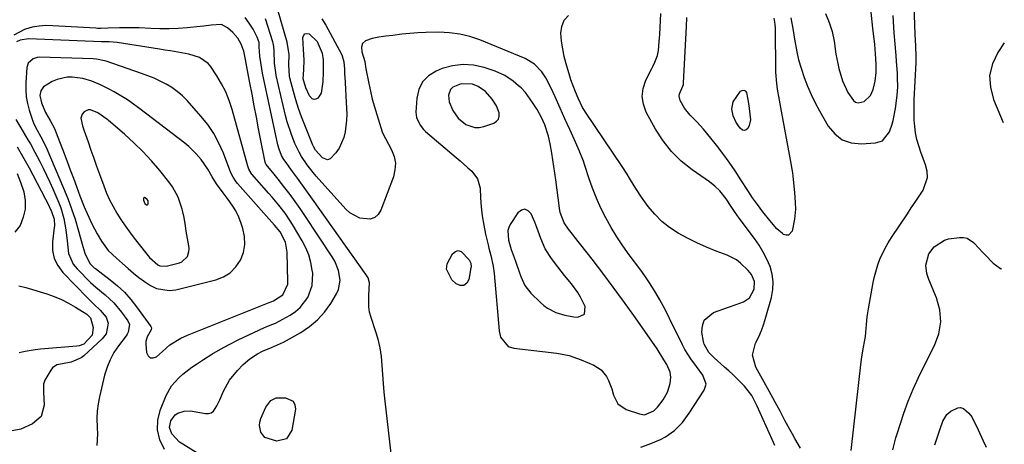
# Model space of a CAD drawing. Units: inches. Extents: x 1915623 to 1921014, y 390240 to 395572.
# Drawn here: x 1920611 to 1920984, y 393673 to 393834 of the extents above; entities that cross this region are included whole.
import ezdxf

# ---------------------------------------------------------------- set-up
doc = ezdxf.new("R2010")
doc.units = ezdxf.units.IN
doc.header["$MEASUREMENT"] = 0
for name, color, linetype in [('1', 7, 'Continuous'), ('7', 7, 'Continuous'), ('8', 7, 'Continuous')]:
    doc.layers.add(name, color=color, linetype=linetype)

msp = doc.modelspace()

# ---------------------------------------------------------------- linework, layer by layer
at = {"layer": '1', "color": 18}
for points in [[(1920983.88, 393824.95, 1736), (1920981.39, 393821.21, 1736), (1920979.42, 393816.94, 1736), (1920978.34, 393812.58, 1736), (1920978.6, 393808.1, 1736), (1920979.76, 393803.54, 1736), (1920983.5, 393794.76, 1736)], [(1920640.56, 393818.75, 1722), (1920639.32, 393818.83, 1722), (1920619, 393819.47, 1722), (1920618.14, 393819.41, 1722), (1920616.53, 393818.91, 1722), (1920614.68, 393817.23, 1722), (1920614.21, 393815.65, 1722), (1920613.81, 393809.84, 1722), (1920613.78, 393807.19, 1722), (1920613.95, 393804.56, 1722), (1920614.41, 393801.97, 1722), (1920615.07, 393799.4, 1722), (1920616.27, 393795.63, 1722), (1920616.76, 393794.33, 1722), (1920618.07, 393791.9, 1722), (1920619.52, 393789.38, 1722), (1920621.33, 393785.68, 1722), (1920621.71, 393784.82, 1722), (1920628.06, 393769.96, 1722), (1920629.62, 393766.1, 1722), (1920631.08, 393762.19, 1722), (1920632.4, 393758.23, 1722), (1920633.61, 393754.24, 1722), (1920635.39, 393747.91, 1722), (1920636.1, 393745.34, 1722), (1920638.01, 393741.49, 1722), (1920639.68, 393739.85, 1722), (1920639.9, 393739.7, 1722), (1920640.01, 393739.62, 1722), (1920640.11, 393739.54, 1722), (1920645.67, 393735.33, 1722), (1920648.44, 393733.03, 1722), (1920651.06, 393730.59, 1722), (1920653.45, 393727.92, 1722), (1920655.7, 393725.1, 1722), (1920661.12, 393717.63, 1722), (1920661.33, 393717.17, 1722), (1920661.26, 393716.4, 1722), (1920659.67, 393713.7, 1722), (1920659.2, 393711.92, 1722), (1920659.17, 393710.98, 1722), (1920659.42, 393707.76, 1722), (1920660.03, 393706.56, 1722), (1920660.83, 393705.82, 1722), (1920661.92, 393705.78, 1722), (1920663.2, 393706.2, 1722), (1920665.5, 393708.18, 1722), (1920668.26, 393710.69, 1722), (1920672.43, 393713.19, 1722), (1920674.93, 393714.36, 1722), (1920676.2, 393714.89, 1722), (1920705.89, 393726.72, 1722), (1920706.16, 393726.83, 1722), (1920707.5, 393727.34, 1722), (1920711.03, 393729.59, 1722), (1920712.84, 393733.6, 1722), (1920712.9, 393734.5, 1722), (1920712.69, 393745.79, 1722), (1920712, 393749.48, 1722), (1920709.97, 393753.46, 1722), (1920707.87, 393756, 1722), (1920693.87, 393771.79, 1722), (1920693.4, 393772.35, 1722), (1920692.18, 393774.17, 1722), (1920691.51, 393775.47, 1722), (1920691.22, 393776.14, 1722), (1920690.94, 393776.82, 1722), (1920688.5, 393783.22, 1722), (1920686.82, 393786.99, 1722), (1920684.89, 393790.61, 1722), (1920682.57, 393793.99, 1722), (1920679.99, 393797.21, 1722), (1920674.77, 393803.07, 1722), (1920672.99, 393804.87, 1722), (1920671.09, 393806.53, 1722), (1920669.04, 393807.99, 1722), (1920666.87, 393809.31, 1722), (1920664.6, 393810.46, 1722), (1920662.29, 393811.54, 1722), (1920659.94, 393812.5, 1722), (1920657.54, 393813.39, 1722), (1920644.2, 393817.98, 1722), (1920643.6, 393818.16, 1722), (1920640.56, 393818.75, 1722)], [(1920802.73, 393806.11, 1728), (1920801.1, 393807.91, 1728), (1920800.19, 393808.72, 1728), (1920798.11, 393810.45, 1728), (1920794.91, 393812.63, 1728), (1920791.36, 393814.2, 1728), (1920787.1, 393815.62, 1728), (1920783.12, 393816.48, 1728), (1920779.16, 393816.79, 1728), (1920775.22, 393816.26, 1728), (1920771.3, 393815.17, 1728), (1920769, 393814.25, 1728), (1920766.12, 393812.45, 1728), (1920763.83, 393810.21, 1728), (1920762.44, 393807.33, 1728), (1920761.65, 393804.03, 1728), (1920761.36, 393798.73, 1728), (1920761.54, 393796.64, 1728), (1920762.88, 393793.79, 1728), (1920764.24, 393792.14, 1728), (1920765.01, 393791.4, 1728), (1920776.54, 393781.51, 1728), (1920778.02, 393780.24, 1728), (1920780.98, 393777.69, 1728), (1920782.46, 393776.41, 1728), (1920784.69, 393773.5, 1728), (1920785.6, 393769.94, 1728), (1920785.76, 393766.36, 1728), (1920786.02, 393762.89, 1728), (1920786.4, 393759.45, 1728), (1920786.97, 393756.03, 1728), (1920787.66, 393752.63, 1728), (1920788.61, 393748.58, 1728), (1920788.93, 393747.21, 1728), (1920789.61, 393744.5, 1728), (1920790.57, 393740.42, 1728), (1920790.93, 393737.66, 1728), (1920792.81, 393715.97, 1728), (1920793.35, 393713.67, 1728), (1920796.26, 393710.13, 1728), (1920798.43, 393709.42, 1728), (1920814.69, 393707.51, 1728), (1920819.36, 393706.62, 1728), (1920823.87, 393705.09, 1728), (1920828.67, 393703.07, 1728), (1920831.43, 393701.32, 1728), (1920833.47, 393698.77, 1728), (1920834.22, 393697.25, 1728), (1920835.43, 393694.09, 1728), (1920836.04, 393691.73, 1728), (1920837.75, 393688.4, 1728), (1920840.87, 393686.31, 1728), (1920845.87, 393684.57, 1728), (1920847.78, 393684.29, 1728), (1920851.36, 393685.77, 1728), (1920852.75, 393687.19, 1728), (1920854.84, 393689.94, 1728), (1920856.53, 393692.85, 1728), (1920857.45, 393696.08, 1728), (1920857.72, 393698.44, 1728), (1920857.45, 393700.43, 1728), (1920856.18, 393703.28, 1728), (1920855.13, 393705.1, 1728), (1920852.53, 393709.2, 1728), (1920850.57, 393712.07, 1728), (1920843.74, 393721.8, 1728), (1920839.89, 393727.19, 1728), (1920835.99, 393732.54, 1728), (1920832, 393737.82, 1728), (1920827.96, 393743.07, 1728), (1920821.34, 393751.53, 1728), (1920820.57, 393752.52, 1728), (1920819.08, 393754.51, 1728), (1920817.42, 393756.88, 1728), (1920815.9, 393760.75, 1728), (1920815.61, 393762.4, 1728), (1920814.24, 393773.1, 1728), (1920813.9, 393775.63, 1728), (1920813.54, 393778.15, 1728), (1920813.16, 393780.66, 1728), (1920812.76, 393783.18, 1728), (1920812.15, 393786.71, 1728), (1920811.46, 393789.63, 1728), (1920810.04, 393793.9, 1728), (1920808.82, 393796.65, 1728), (1920807.2, 393799.66, 1728), (1920805.44, 393802.35, 1728), (1920802.73, 393806.11, 1728)], [(1920635.38, 393811.44, 1720), (1920631.38, 393812, 1720), (1920629.39, 393811.97, 1720), (1920625.59, 393811.12, 1720), (1920623.78, 393810.3, 1720), (1920620.43, 393808.24, 1720), (1920619.44, 393806.8, 1720), (1920619.13, 393804.96, 1720), (1920619.68, 393802.18, 1720), (1920621.27, 393798.64, 1720), (1920622.95, 393795.58, 1720), (1920624.58, 393792.51, 1720), (1920625.93, 393789.31, 1720), (1920628.24, 393783.13, 1720), (1920629.42, 393779.99, 1720), (1920630.59, 393776.85, 1720), (1920631.77, 393773.71, 1720), (1920632.94, 393770.57, 1720), (1920634.25, 393767.05, 1720), (1920635.87, 393762.94, 1720), (1920636.96, 393760.35, 1720), (1920638.76, 393756.47, 1720), (1920639.75, 393754.57, 1720), (1920640.79, 393752.7, 1720), (1920642.41, 393749.91, 1720), (1920644.98, 393746.43, 1720), (1920648.14, 393743.43, 1720), (1920650.31, 393741.48, 1720), (1920652.48, 393739.57, 1720), (1920654.51, 393737.85, 1720), (1920656.59, 393736.2, 1720), (1920658.74, 393734.64, 1720), (1920660.93, 393733.14, 1720), (1920663.22, 393732.04, 1720), (1920668.04, 393731.23, 1720), (1920670.56, 393731.53, 1720), (1920685.67, 393735.31, 1720), (1920688.56, 393736.46, 1720), (1920691.13, 393738, 1720), (1920693.22, 393740.16, 1720), (1920694.99, 393742.71, 1720), (1920696.06, 393745.65, 1720), (1920696.65, 393748.63, 1720), (1920696.51, 393751.66, 1720), (1920695.89, 393754.73, 1720), (1920695.27, 393756.58, 1720), (1920694.31, 393759.01, 1720), (1920693.2, 393761.36, 1720), (1920691.85, 393763.58, 1720), (1920690.34, 393765.71, 1720), (1920688.38, 393768.21, 1720), (1920685.89, 393771.58, 1720), (1920684.25, 393774.26, 1720), (1920682.67, 393777.19, 1720), (1920680.17, 393780.75, 1720), (1920678.22, 393782.97, 1720), (1920675.41, 393785.67, 1720), (1920673.9, 393786.92, 1720), (1920656.91, 393800.02, 1720), (1920654.57, 393801.73, 1720), (1920652.19, 393803.37, 1720), (1920649.72, 393804.9, 1720), (1920647.21, 393806.34, 1720), (1920645.26, 393807.41, 1720), (1920642.07, 393809.01, 1720), (1920638.78, 393810.41, 1720), (1920635.38, 393811.44, 1720)], [(1920791.86, 393801.16, 1726), (1920790.23, 393803.57, 1726), (1920787.66, 393806.46, 1726), (1920784.92, 393808.47, 1726), (1920782.75, 393809.24, 1726), (1920778.51, 393809.47, 1726), (1920775.25, 393808.1, 1726), (1920774.45, 393807.31, 1726), (1920773.71, 393805.12, 1726), (1920773.95, 393802.56, 1726), (1920775.31, 393799.32, 1726), (1920777.35, 393796.48, 1726), (1920780.24, 393794.1, 1726), (1920783.57, 393792.92, 1726), (1920785.31, 393792.95, 1726), (1920787.08, 393793.3, 1726), (1920790.77, 393794.57, 1726), (1920791.82, 393795.25, 1726), (1920792.57, 393796.1, 1726), (1920792.87, 393797.18, 1726), (1920792.88, 393798.43, 1726), (1920791.86, 393801.16, 1726)], [(1920637.43, 393799.61, 1718), (1920635.8, 393798.85, 1718), (1920635.08, 393798, 1718), (1920634.62, 393796.39, 1718), (1920635.29, 393793.6, 1718), (1920635.91, 393791.71, 1718), (1920637.35, 393787.45, 1718), (1920638.39, 393784.38, 1718), (1920639.46, 393781.32, 1718), (1920640.54, 393778.26, 1718), (1920641.64, 393775.21, 1718), (1920643.25, 393770.79, 1718), (1920644.31, 393768.13, 1718), (1920645.47, 393765.53, 1718), (1920646.79, 393763, 1718), (1920648.21, 393760.51, 1718), (1920649.75, 393758.1, 1718), (1920651.34, 393755.72, 1718), (1920653.02, 393753.4, 1718), (1920654.75, 393751.11, 1718), (1920659.02, 393745.68, 1718), (1920660.61, 393743.77, 1718), (1920663.67, 393741.01, 1718), (1920664.5, 393740.6, 1718), (1920666.91, 393740.43, 1718), (1920671.9, 393741.68, 1718), (1920672.84, 393742.05, 1718), (1920674.9, 393744.1, 1718), (1920675.5, 393746.06, 1718), (1920675.55, 393747.07, 1718), (1920675.46, 393748.1, 1718), (1920674.47, 393753.69, 1718), (1920674.13, 393755.78, 1718), (1920673.68, 393758.93, 1718), (1920673.22, 393760.99, 1718), (1920672.94, 393762, 1718), (1920671.4, 393766.5, 1718), (1920669.27, 393770.48, 1718), (1920667.94, 393772.33, 1718), (1920664.48, 393776.61, 1718), (1920661.36, 393780.27, 1718), (1920658.11, 393783.81, 1718), (1920654.67, 393787.16, 1718), (1920651.11, 393790.38, 1718), (1920645.03, 393795.58, 1718), (1920644.4, 393796.11, 1718), (1920641.04, 393798.47, 1718), (1920638.31, 393799.59, 1718), (1920637.43, 393799.61, 1718)], [(1920658.83, 393764.18, 1716), (1920659.4, 393763.68, 1716), (1920659.62, 393763.62, 1716), (1920659.82, 393763.64, 1716), (1920659.95, 393763.77, 1716), (1920660.06, 393763.98, 1716), (1920660.08, 393764.82, 1716), (1920660.01, 393765.12, 1716), (1920659.67, 393765.62, 1716), (1920658.93, 393766.32, 1716), (1920658.69, 393766.4, 1716), (1920658.49, 393766.39, 1716), (1920658.35, 393766.24, 1716), (1920658.26, 393766, 1716), (1920658.29, 393765.48, 1716), (1920658.83, 393764.18, 1716)], [(1920807.04, 393755.03, 1726), (1920806.25, 393757.05, 1726), (1920804.97, 393760.2, 1726), (1920803.79, 393761.39, 1726), (1920802.56, 393761.97, 1726), (1920801.24, 393761.62, 1726), (1920799.87, 393760.64, 1726), (1920797.03, 393756.17, 1726), (1920796.5, 393755.08, 1726), (1920796.14, 393753.96, 1726), (1920796.35, 393750.35, 1726), (1920797.39, 393746.74, 1726), (1920798.5, 393743.7, 1726), (1920799.14, 393741.92, 1726), (1920800.39, 393738.34, 1726), (1920800.99, 393736.55, 1726), (1920802.56, 393733.19, 1726), (1920804.86, 393730.28, 1726), (1920808.45, 393726.7, 1726), (1920809.76, 393725.55, 1726), (1920811.16, 393724.53, 1726), (1920814.26, 393722.97, 1726), (1920817.63, 393721.95, 1726), (1920821.09, 393721.36, 1726), (1920822.53, 393721.2, 1726), (1920825.11, 393722.36, 1726), (1920825.37, 393725.18, 1726), (1920823.62, 393728.71, 1726), (1920822.59, 393730.47, 1726), (1920820.18, 393733.77, 1726), (1920817.59, 393736.96, 1726), (1920815.06, 393740.2, 1726), (1920812.6, 393743.42, 1726), (1920810.27, 393747.03, 1726), (1920808.53, 393750.96, 1726), (1920807.04, 393755.03, 1726)]]:
    msp.add_polyline3d(points, dxfattribs=at)
at = {"layer": '7', "color": 18}
for points in [[(1920925.93, 393670.78, 1736), (1920929.75, 393704.3, 1736), (1920929.98, 393706.16, 1736), (1920930.57, 393709.85, 1736), (1920931.32, 393713.9, 1736), (1920931.79, 393718.36, 1736), (1920932.03, 393721.34, 1736), (1920932.23, 393722.83, 1736), (1920932.47, 393724.31, 1736), (1920934.28, 393734.27, 1736), (1920934.76, 393736.53, 1736), (1920936.05, 393740.95, 1736), (1920936.85, 393743.12, 1736), (1920938.8, 393747.3, 1736), (1920939.95, 393749.3, 1736), (1920941.18, 393751.25, 1736), (1920947.21, 393760.23, 1736), (1920948.71, 393762.48, 1736), (1920950.2, 393764.73, 1736), (1920951.67, 393766.99, 1736), (1920953.14, 393769.26, 1736), (1920954.77, 393773.94, 1736), (1920954.66, 393776.37, 1736), (1920954.1, 393778.85, 1736), (1920952.25, 393783.63, 1736), (1920950.78, 393788.41, 1736), (1920950.33, 393790.86, 1736), (1920950.01, 393793.34, 1736), (1920949.85, 393795.85, 1736), (1920949.76, 393798.36, 1736), (1920949.76, 393800.88, 1736), (1920949.83, 393803.39, 1736), (1920950.52, 393817.47, 1736), (1920950.57, 393819.59, 1736), (1920950.41, 393823.82, 1736), (1920950.16, 393828.12, 1736), (1920948.69, 393871.96, 1736)], [(1920725.81, 393834.05, 1732), (1920727.24, 393831.58, 1732), (1920733.15, 393820.67, 1732), (1920733.48, 393819.98, 1732), (1920734.12, 393817.8, 1732), (1920734.35, 393814.91, 1732), (1920734.38, 393812.83, 1732), (1920734.41, 393812.14, 1732), (1920735.09, 393800.13, 1732), (1920735.15, 393797.9, 1732), (1920735.1, 393795.67, 1732), (1920734.59, 393791.24, 1732), (1920734.06, 393789.1, 1732), (1920732.29, 393785.13, 1732), (1920731.06, 393783.3, 1732), (1920728.88, 393781.05, 1732), (1920727.94, 393780.73, 1732), (1920725.97, 393781.44, 1732), (1920723.35, 393784.31, 1732), (1920722.61, 393785.71, 1732), (1920722.39, 393786.2, 1732), (1920719.26, 393793.83, 1732), (1920718.05, 393796.96, 1732), (1920716.93, 393800.12, 1732), (1920715.94, 393803.32, 1732), (1920715.04, 393806.55, 1732), (1920713.71, 393811.7, 1732), (1920713.56, 393812.38, 1732), (1920713.26, 393816.55, 1732), (1920713.39, 393820.49, 1732), (1920712.65, 393825.15, 1732), (1920707.87, 393841.83, 1732)], [(1920751.92, 393669.56, 1728), (1920749.72, 393689.41, 1728), (1920749.38, 393692.77, 1728), (1920749.07, 393696.14, 1728), (1920748.82, 393699.51, 1728), (1920748.61, 393702.89, 1728), (1920748.29, 393706.24, 1728), (1920747.78, 393709.56, 1728), (1920747.01, 393712.82, 1728), (1920746.05, 393716.05, 1728), (1920744.37, 393721, 1728), (1920743.82, 393723.05, 1728), (1920743.47, 393725.11, 1728), (1920743.52, 393729.32, 1728), (1920743.84, 393734.22, 1728), (1920743.24, 393736.11, 1728), (1920742.57, 393737.25, 1728), (1920722.2, 393765.81, 1728), (1920720.32, 393768.44, 1728), (1920718.43, 393771.07, 1728), (1920716.54, 393773.69, 1728), (1920714.64, 393776.3, 1728), (1920711.83, 393780.15, 1728), (1920711.36, 393780.85, 1728), (1920710.51, 393782.32, 1728), (1920709.55, 393784.67, 1728), (1920709.12, 393786.3, 1728), (1920703.35, 393813.42, 1728), (1920703.03, 393815.04, 1728), (1920702.36, 393819.94, 1728), (1920702.08, 393823.46, 1728), (1920702, 393825.05, 1728), (1920701.24, 393827.1, 1728), (1920699.8, 393830.04, 1728), (1920698.25, 393832.38, 1728), (1920696.79, 393834.53, 1728)], [(1920897.15, 393672.59, 1732), (1920896.1, 393674.93, 1732), (1920890.43, 393687.47, 1732), (1920889.94, 393688.51, 1732), (1920888.33, 393691.53, 1732), (1920885.57, 393695.14, 1732), (1920884.22, 393696.5, 1732), (1920881.21, 393699.45, 1732), (1920879.66, 393700.87, 1732), (1920878.09, 393702.28, 1732), (1920874.14, 393705.74, 1732), (1920872.16, 393707.78, 1732), (1920870.34, 393711.01, 1732), (1920870.12, 393711.93, 1732), (1920869.53, 393715.53, 1732), (1920869.68, 393717.92, 1732), (1920870.37, 393719.99, 1732), (1920873.87, 393722.88, 1732), (1920879.61, 393724.91, 1732), (1920882.42, 393725.93, 1732), (1920885.22, 393726.96, 1732), (1920887.53, 393728.49, 1732), (1920889.22, 393731.79, 1732), (1920889.37, 393734.63, 1732), (1920888.25, 393737.34, 1732), (1920887.02, 393738.88, 1732), (1920884.14, 393741.65, 1732), (1920882.56, 393742.84, 1732), (1920879.04, 393744.63, 1732), (1920874.9, 393746.2, 1732), (1920871.24, 393747.68, 1732), (1920867.63, 393749.27, 1732), (1920864.1, 393751.02, 1732), (1920860.49, 393752.94, 1732), (1920857.28, 393755.04, 1732), (1920854.3, 393757.38, 1732), (1920851.64, 393760.1, 1732), (1920849.21, 393763.07, 1732), (1920846.68, 393766.61, 1732), (1920844.77, 393769.43, 1732), (1920843.86, 393770.87, 1732), (1920842.11, 393773.8, 1732), (1920841.22, 393775.25, 1732), (1920839.36, 393778.11, 1732), (1920825.5, 393798.73, 1732), (1920825.12, 393799.32, 1732), (1920824.4, 393800.53, 1732), (1920822.7, 393804, 1732), (1920821.68, 393806.42, 1732), (1920819.95, 393810.98, 1732), (1920819.51, 393812.34, 1732), (1920818.17, 393816.93, 1732), (1920817.45, 393819.79, 1732), (1920816.85, 393822.68, 1732), (1920816.43, 393825.59, 1732), (1920816.14, 393828.53, 1732), (1920816.49, 393831.15, 1732), (1920817.36, 393833.46, 1732), (1920819.01, 393835.28, 1732)], [(1920906.76, 393671.65, 1734), (1920904.71, 393675.26, 1734), (1920903.74, 393676.97, 1734), (1920902.79, 393678.69, 1734), (1920900.92, 393682.16, 1734), (1920899.07, 393685.64, 1734), (1920897.18, 393689.09, 1734), (1920894.94, 393693.15, 1734), (1920893.68, 393695.42, 1734), (1920892.42, 393697.69, 1734), (1920891.15, 393699.96, 1734), (1920889.87, 393702.22, 1734), (1920888.65, 393706.76, 1734), (1920889.81, 393711.4, 1734), (1920890.98, 393713.76, 1734), (1920892.03, 393716.16, 1734), (1920892.93, 393718.63, 1734), (1920893.71, 393721.14, 1734), (1920895.8, 393728.66, 1734), (1920896.31, 393731.6, 1734), (1920896.46, 393734.52, 1734), (1920896.05, 393737.41, 1734), (1920895.27, 393740.29, 1734), (1920894.08, 393743.09, 1734), (1920892.73, 393745.81, 1734), (1920891.16, 393748.41, 1734), (1920889.44, 393750.92, 1734), (1920883.66, 393758.61, 1734), (1920881.85, 393761.12, 1734), (1920880.55, 393763.05, 1734), (1920878.71, 393765.9, 1734), (1920876.28, 393768.94, 1734), (1920874.43, 393770.76, 1734), (1920872.38, 393772.35, 1734), (1920865.79, 393776.92, 1734), (1920861.7, 393780.2, 1734), (1920857.98, 393783.8, 1734), (1920854.79, 393787.89, 1734), (1920851.96, 393792.3, 1734), (1920848.47, 393798.67, 1734), (1920847.38, 393801.68, 1734), (1920846.89, 393804.69, 1734), (1920847.29, 393807.72, 1734), (1920848.29, 393810.75, 1734), (1920850.56, 393815.21, 1734), (1920850.97, 393816.03, 1734), (1920851.76, 393817.67, 1734), (1920852.76, 393820.2, 1734), (1920853.06, 393821.98, 1734), (1920853.33, 393825.46, 1734), (1920853.53, 393828.12, 1734), (1920853.71, 393830.77, 1734), (1920853.85, 393833.43, 1734), (1920853.98, 393836.08, 1734)], [(1920896.71, 393834.28, 1736), (1920897.09, 393831.94, 1736), (1920897.21, 393830.35, 1736), (1920897.24, 393829.56, 1736), (1920897.26, 393828.77, 1736), (1920897.31, 393815.96, 1736), (1920897.37, 393813.83, 1736), (1920897.72, 393809.58, 1736), (1920898.02, 393807.46, 1736), (1920898.73, 393803.24, 1736), (1920899.5, 393799.04, 1736), (1920902.95, 393780.64, 1736), (1920903.74, 393775.71, 1736), (1920904.03, 393773.23, 1736), (1920904.47, 393768.3, 1736), (1920904.78, 393764.49, 1736), (1920904.94, 393761.96, 1736), (1920904.57, 393758.2, 1736), (1920903.6, 393753.7, 1736), (1920902.3, 393752.2, 1736), (1920901.39, 393752.17, 1736), (1920900.34, 393752.5, 1736), (1920899.94, 393752.81, 1736), (1920897.87, 393754.61, 1736), (1920895.14, 393757.71, 1736), (1920892.6, 393760.98, 1736), (1920890.53, 393763.74, 1736), (1920888.65, 393766.35, 1736), (1920886.88, 393769.03, 1736), (1920884.29, 393773.11, 1736), (1920882.09, 393776.48, 1736), (1920879.82, 393779.79, 1736), (1920877.44, 393783.03, 1736), (1920875, 393786.23, 1736), (1920871.28, 393790.95, 1736), (1920870.13, 393792.33, 1736), (1920867.69, 393794.96, 1736), (1920866.33, 393796.28, 1736), (1920865.11, 393797.52, 1736), (1920862.98, 393800.24, 1736), (1920861.32, 393803.09, 1736), (1920860.87, 393804.8, 1736), (1920860.99, 393805.65, 1736), (1920862.25, 393808.48, 1736), (1920862.5, 393809.23, 1736), (1920862.55, 393809.49, 1736), (1920862.57, 393809.75, 1736), (1920863.66, 393831.08, 1736), (1920863.84, 393834.5, 1736)], [(1920903.08, 393834.43, 1734), (1920903.97, 393829.58, 1734), (1920904.51, 393826.29, 1734), (1920905.37, 393821.57, 1734), (1920906.09, 393818.46, 1734), (1920907.01, 393815.4, 1734), (1920908.23, 393811.83, 1734), (1920909.45, 393808.57, 1734), (1920910.79, 393805.37, 1734), (1920912.31, 393802.25, 1734), (1920913.96, 393799.19, 1734), (1920917.28, 393793.41, 1734), (1920919.74, 393790.47, 1734), (1920922.59, 393788.26, 1734), (1920926.02, 393787.12, 1734), (1920929.83, 393786.7, 1734), (1920935.15, 393787.06, 1734), (1920937.79, 393787.92, 1734), (1920940.4, 393791.28, 1734), (1920941.45, 393794.11, 1734), (1920941.82, 393795.59, 1734), (1920942.71, 393800.07, 1734), (1920943.4, 393805, 1734), (1920943.57, 393808.32, 1734), (1920943.53, 393811.64, 1734), (1920943.44, 393813.3, 1734), (1920943.1, 393817.94, 1734), (1920942.93, 393820.1, 1734), (1920942.6, 393824.42, 1734), (1920942.26, 393828.74, 1734), (1920942.1, 393830.9, 1734), (1920941.84, 393835.23, 1734)], [(1920916.19, 393836.05, 1732), (1920917.69, 393832.67, 1732), (1920918.83, 393829.17, 1732), (1920919.52, 393825.55, 1732), (1920920.21, 393820.62, 1732), (1920920.88, 393817.12, 1732), (1920921.31, 393815.25, 1732), (1920922.71, 393810.57, 1732), (1920924.72, 393806.13, 1732), (1920926.82, 393803.06, 1732), (1920927.66, 393802.5, 1732), (1920928.65, 393802.29, 1732), (1920930.83, 393802.71, 1732), (1920933.3, 393804.97, 1732), (1920934.34, 393807.31, 1732), (1920935.06, 393810.45, 1732), (1920935.4, 393813.67, 1732), (1920935.42, 393816.91, 1732), (1920935.18, 393820.72, 1732), (1920935.03, 393822.48, 1732), (1920934.85, 393824.24, 1732), (1920934.16, 393830.43, 1732), (1920933.9, 393832.85, 1732), (1920933.42, 393837.7, 1732)], [(1920689.56, 393662.99, 1726), (1920673.13, 393673.13, 1726), (1920671.96, 393673.95, 1726), (1920669.01, 393677.01, 1726), (1920668.13, 393679.44, 1726), (1920668.59, 393681.98, 1726), (1920670.23, 393684.23, 1726), (1920671.24, 393684.87, 1726), (1920673.65, 393685.6, 1726), (1920676.19, 393685.7, 1726), (1920677.47, 393685.54, 1726), (1920681.75, 393684.73, 1726), (1920682.88, 393684.74, 1726), (1920683.9, 393685, 1726), (1920684.73, 393685.63, 1726), (1920686.04, 393687.62, 1726), (1920687.14, 393689.92, 1726), (1920688.53, 393693.18, 1726), (1920690.79, 393697.36, 1726), (1920693.8, 393701.04, 1726), (1920695.98, 393703.24, 1726), (1920698.54, 393705.46, 1726), (1920701.42, 393707.27, 1726), (1920703.37, 393708.27, 1726), (1920706.77, 393709.68, 1726), (1920711.23, 393711.7, 1726), (1920717.8, 393715.39, 1726), (1920721.11, 393717.61, 1726), (1920724.15, 393720.13, 1726), (1920726.77, 393723.08, 1726), (1920729.11, 393726.32, 1726), (1920731.34, 393729.99, 1726), (1920732.11, 393731.66, 1726), (1920732.72, 393735.17, 1726), (1920732.06, 393738.84, 1726), (1920730.62, 393742.31, 1726), (1920729.66, 393743.95, 1726), (1920719.33, 393759.58, 1726), (1920717.51, 393762.27, 1726), (1920715.65, 393764.93, 1726), (1920713.73, 393767.54, 1726), (1920711.76, 393770.13, 1726), (1920709.28, 393773.34, 1726), (1920707.76, 393775.25, 1726), (1920704.7, 393778.88, 1726), (1920704.41, 393779.38, 1726), (1920704.28, 393779.79, 1726), (1920701.85, 393792.44, 1726), (1920701.01, 393796.8, 1726), (1920700.19, 393801.15, 1726), (1920699.36, 393805.5, 1726), (1920698.55, 393809.86, 1726), (1920697.31, 393816.51, 1726), (1920696.91, 393818.57, 1726), (1920696.22, 393821.76, 1726), (1920695.27, 393824.38, 1726), (1920693.99, 393826.64, 1726), (1920692.05, 393828.89, 1726), (1920690.12, 393830.61, 1726), (1920687.84, 393831.84, 1726), (1920683.88, 393831.66, 1726), (1920681.1, 393831.25, 1726), (1920679.7, 393831.09, 1726), (1920674.81, 393830.61, 1726), (1920671.39, 393830.35, 1726), (1920667.96, 393830.2, 1726), (1920664.53, 393830.21, 1726), (1920661.09, 393830.32, 1726), (1920656.72, 393830.54, 1726), (1920654.22, 393830.6, 1726), (1920651.71, 393830.6, 1726), (1920649.21, 393830.55, 1726), (1920644.87, 393830.42, 1726), (1920642.22, 393830.37, 1726), (1920640.9, 393830.4, 1726), (1920640.24, 393830.43, 1726), (1920624.04, 393831.42, 1726), (1920621.4, 393831.43, 1726), (1920618.79, 393831.26, 1726), (1920616.21, 393830.8, 1726), (1920613.66, 393830.15, 1726), (1920613.26, 393830.02, 1726), (1920609.21, 393827.81, 1726)], [(1920718.74, 393811.27, 1734), (1920718.93, 393814.75, 1734), (1920719.07, 393818.55, 1734), (1920718.86, 393822.45, 1734), (1920718.61, 393826.99, 1734), (1920718.9, 393827.83, 1734), (1920719.36, 393828.39, 1734), (1920720.06, 393828.52, 1734), (1920720.94, 393828.37, 1734), (1920723.96, 393825.42, 1734), (1920725.93, 393821.02, 1734), (1920726.29, 393818.48, 1734), (1920726.29, 393813.81, 1734), (1920726.13, 393810.32, 1734), (1920725.53, 393805.83, 1734), (1920724.3, 393803.99, 1734), (1920723.53, 393803.59, 1734), (1920722.8, 393803.46, 1734), (1920722.11, 393803.75, 1734), (1920721.09, 393804.9, 1734), (1920719.65, 393807.97, 1734), (1920718.74, 393811.27, 1734)], [(1920666.23, 393671.18, 1724), (1920664.52, 393674.81, 1724), (1920663.57, 393678.52, 1724), (1920663.74, 393682.35, 1724), (1920664.68, 393686.26, 1724), (1920666.84, 393691.57, 1724), (1920668.84, 393695.2, 1724), (1920671.61, 393698.28, 1724), (1920673.22, 393699.65, 1724), (1920676.56, 393702.21, 1724), (1920678.3, 393703.41, 1724), (1920681.03, 393705.21, 1724), (1920684.2, 393707.21, 1724), (1920687.42, 393709.11, 1724), (1920690.72, 393710.88, 1724), (1920694.07, 393712.55, 1724), (1920704.06, 393717.25, 1724), (1920704.75, 393717.57, 1724), (1920706.16, 393718.14, 1724), (1920708.27, 393718.97, 1724), (1920709.62, 393719.65, 1724), (1920713.76, 393721.98, 1724), (1920715.76, 393723.33, 1724), (1920717.58, 393724.87, 1724), (1920720.49, 393728.67, 1724), (1920722.14, 393733.11, 1724), (1920722.29, 393737.84, 1724), (1920722.15, 393738.92, 1724), (1920721.58, 393741.84, 1724), (1920720.79, 393744.69, 1724), (1920719.67, 393747.42, 1724), (1920718.31, 393750.07, 1724), (1920715.04, 393755.64, 1724), (1920714.02, 393757.29, 1724), (1920711.84, 393760.47, 1724), (1920709.46, 393763.52, 1724), (1920706.98, 393766.5, 1724), (1920705.72, 393767.96, 1724), (1920699.33, 393775.28, 1724), (1920699.05, 393775.61, 1724), (1920698.15, 393777.1, 1724), (1920697.7, 393778.33, 1724), (1920691.78, 393799.73, 1724), (1920690.68, 393803.08, 1724), (1920689.38, 393806.34, 1724), (1920687.78, 393809.47, 1724), (1920685.98, 393812.5, 1724), (1920683.61, 393816.09, 1724), (1920682.75, 393817.15, 1724), (1920679.46, 393819.44, 1724), (1920675.46, 393820.64, 1724), (1920672.68, 393821.15, 1724), (1920668.5, 393821.84, 1724), (1920666.41, 393822.18, 1724), (1920664.32, 393822.52, 1724), (1920648.38, 393825.03, 1724), (1920645.27, 393825.3, 1724), (1920642.82, 393825.3, 1724), (1920642.6, 393825.31, 1724), (1920642.38, 393825.31, 1724), (1920614.82, 393826.42, 1724), (1920611.64, 393825.98, 1724), (1920610.29, 393825.26, 1724)], [(1920887.21, 393801.29, 1738), (1920887.36, 393800.15, 1738), (1920887.84, 393795.8, 1738), (1920887.38, 393793.63, 1738), (1920886.89, 393792.59, 1738), (1920886.25, 393792.05, 1738), (1920885.58, 393791.79, 1738), (1920884.88, 393791.95, 1738), (1920883.95, 393792.65, 1738), (1920882.45, 393794.84, 1738), (1920881.39, 393797.28, 1738), (1920880.78, 393799.82, 1738), (1920881.27, 393802.59, 1738), (1920884.13, 393806.6, 1738), (1920884.79, 393806.96, 1738), (1920885.39, 393807.05, 1738), (1920885.9, 393806.72, 1738), (1920886.35, 393806.11, 1738), (1920886.81, 393804.15, 1738), (1920887.21, 393801.29, 1738)], [(1920610.04, 393795.97, 1724), (1920611.87, 393792.84, 1724), (1920612.78, 393791.3, 1724), (1920614.61, 393788.21, 1724), (1920615.52, 393786.67, 1724), (1920617.26, 393783.54, 1724), (1920618.1, 393781.95, 1724), (1920619.1, 393780.04, 1724), (1920620.39, 393777.48, 1724), (1920621.65, 393774.9, 1724), (1920622.85, 393772.29, 1724), (1920624.01, 393769.67, 1724), (1920626.26, 393764.46, 1724), (1920627.03, 393762.48, 1724), (1920628.2, 393758.43, 1724), (1920628.92, 393754.25, 1724), (1920629.4, 393750.03, 1724), (1920629.99, 393745.28, 1724), (1920631.76, 393741.28, 1724), (1920633.15, 393739.5, 1724), (1920638.22, 393734.27, 1724), (1920640.32, 393732.56, 1724), (1920643.81, 393729.67, 1724), (1920647.09, 393726.57, 1724), (1920649.96, 393723.1, 1724), (1920652.37, 393719.78, 1724), (1920652.98, 393718.43, 1724), (1920652.51, 393715.47, 1724), (1920652.14, 393714.79, 1724), (1920651.72, 393714.14, 1724), (1920648.86, 393710.38, 1724), (1920647.14, 393707.78, 1724), (1920645.64, 393705.08, 1724), (1920644.5, 393702.21, 1724), (1920643.59, 393699.23, 1724), (1920641.63, 393691.02, 1724), (1920641.12, 393688.36, 1724), (1920640.77, 393685.69, 1724), (1920640.65, 393682.99, 1724), (1920640.76, 393679.32, 1724), (1920640.84, 393677.08, 1724), (1920640.7, 393672.61, 1724)], [(1920610.57, 393785.54, 1726), (1920612.09, 393782.94, 1726), (1920613.58, 393780.34, 1726), (1920615.03, 393777.71, 1726), (1920616.44, 393775.06, 1726), (1920621.29, 393765.84, 1726), (1920621.88, 393764.7, 1726), (1920623.52, 393761.19, 1726), (1920624.56, 393758.19, 1726), (1920624.6, 393755.68, 1726), (1920624.54, 393755.06, 1726), (1920623.87, 393749.62, 1726), (1920623.92, 393746.43, 1726), (1920624.49, 393743.42, 1726), (1920625.85, 393740.67, 1726), (1920627.73, 393738.09, 1726), (1920637.07, 393728.45, 1726), (1920639.52, 393726.13, 1726), (1920641.96, 393723.8, 1726), (1920644.15, 393721.2, 1726), (1920644.97, 393718.94, 1726), (1920644.19, 393714.93, 1726), (1920642.72, 393712.98, 1726), (1920635.72, 393706.6, 1726), (1920634.71, 393705.82, 1726), (1920630.9, 393704.2, 1726), (1920627.62, 393703.58, 1726), (1920625.51, 393703.12, 1726), (1920623.86, 393701.99, 1726), (1920623.21, 393701.16, 1726), (1920621.04, 393697.32, 1726), (1920620.51, 393695.9, 1726), (1920620.53, 393692.81, 1726), (1920620.68, 393687.84, 1726), (1920619.54, 393683.66, 1726), (1920616.29, 393680.79, 1726), (1920611.94, 393678.78, 1726), (1920608.61, 393678.21, 1726)], [(1920610.47, 393775.54, 1728), (1920611.78, 393772.22, 1728), (1920612.99, 393768.52, 1728), (1920613.52, 393765.27, 1728), (1920613.54, 393762.08, 1728), (1920612.82, 393758.96, 1728), (1920611.6, 393755.9, 1728), (1920609.65, 393753.31, 1728)], [(1920941.75, 393670.97, 1738), (1920942.85, 393675.51, 1738), (1920943.07, 393676.26, 1738), (1920943.31, 393677, 1738), (1920945.92, 393684.82, 1738), (1920947.58, 393689.42, 1738), (1920949.38, 393693.97, 1738), (1920951.39, 393698.42, 1738), (1920953.53, 393702.82, 1738), (1920957.48, 393710.45, 1738), (1920959.07, 393714.9, 1738), (1920959.86, 393719.37, 1738), (1920959.45, 393723.9, 1738), (1920958.25, 393728.47, 1738), (1920955.36, 393735.45, 1738), (1920954.63, 393737.7, 1738), (1920954.19, 393740.87, 1738), (1920955.33, 393745.18, 1738), (1920957.37, 393747.76, 1738), (1920961.24, 393750.35, 1738), (1920962.79, 393750.74, 1738), (1920966.89, 393751.31, 1738), (1920968.39, 393751.29, 1738), (1920969.78, 393751.01, 1738), (1920972.21, 393749.41, 1738), (1920974.39, 393747.09, 1738), (1920975.49, 393745.94, 1738), (1920976.59, 393744.8, 1738), (1920979.65, 393741.65, 1738), (1920982.46, 393739.62, 1738), (1920982.8, 393739.47, 1738)], [(1920611.17, 393733.01, 1728), (1920613.77, 393732.43, 1728), (1920621.69, 393729.97, 1728), (1920624.53, 393728.97, 1728), (1920627.31, 393727.82, 1728), (1920629.98, 393726.46, 1728), (1920632.6, 393724.97, 1728), (1920636.88, 393722.29, 1728), (1920638.25, 393720.91, 1728), (1920639.31, 393717.25, 1728), (1920638.85, 393714.37, 1728), (1920635.79, 393710.96, 1728)], [(1920635.79, 393710.96, 1728), (1920633.99, 393710.39, 1728), (1920633.04, 393710.26, 1728), (1920619.3, 393709.02, 1728), (1920617.37, 393708.81, 1728), (1920613.56, 393708.2, 1728), (1920611.32, 393707.72, 1728)], [(1920702.16, 393680.22, 1728), (1920702.32, 393681.51, 1728), (1920702.69, 393682.8, 1728), (1920704.59, 393687.2, 1728), (1920706.45, 393689.68, 1728), (1920708.5, 393690.61, 1728), (1920712.06, 393690.69, 1728), (1920714.9, 393689.38, 1728), (1920715.52, 393688.04, 1728), (1920715.74, 393686.37, 1728), (1920714.42, 393678.38, 1728), (1920712.41, 393675.15, 1728), (1920708.71, 393674.27, 1728), (1920704.25, 393675.63, 1728), (1920702.69, 393677.64, 1728), (1920702.16, 393680.22, 1728)]]:
    msp.add_polyline3d(points, dxfattribs=at)
at = {"layer": '8', "color": 18}
for points in [[(1920846.4, 393671.97, 1730), (1920849.59, 393673.14, 1730), (1920853.87, 393674.88, 1730), (1920855.74, 393675.87, 1730), (1920859.17, 393678.37, 1730), (1920862.17, 393681.4, 1730), (1920864.73, 393684.81, 1730), (1920870.42, 393693.6, 1730), (1920871.11, 393695.84, 1730), (1920869.81, 393699.23, 1730), (1920867.52, 393702.47, 1730), (1920865.33, 393705.37, 1730), (1920863.11, 393708.91, 1730), (1920862.13, 393710.76, 1730), (1920857.27, 393720.66, 1730), (1920856.07, 393723.04, 1730), (1920854.83, 393725.41, 1730), (1920853.55, 393727.75, 1730), (1920852.23, 393730.07, 1730), (1920850.85, 393732.35, 1730), (1920849.42, 393734.6, 1730), (1920847.91, 393736.8, 1730), (1920846.35, 393738.97, 1730), (1920842.04, 393744.77, 1730), (1920839.64, 393748.14, 1730), (1920837.35, 393751.58, 1730), (1920835.21, 393755.11, 1730), (1920833.17, 393758.71, 1730), (1920831.32, 393762.41, 1730), (1920829.6, 393766.16, 1730), (1920828.09, 393770, 1730), (1920826.73, 393773.9, 1730), (1920825.37, 393778.14, 1730), (1920824.67, 393780.19, 1730), (1920823.12, 393784.23, 1730), (1920821.36, 393788.19, 1730), (1920819.55, 393792.13, 1730), (1920817.67, 393796.15, 1730), (1920815.87, 393800.17, 1730), (1920814.01, 393804.48, 1730), (1920813.28, 393806.12, 1730), (1920811.72, 393809.34, 1730), (1920810.49, 393811.64, 1730), (1920809.01, 393813.95, 1730), (1920806.17, 393816.91, 1730), (1920802.68, 393818.99, 1730), (1920785.5, 393826.01, 1730), (1920781.74, 393827.29, 1730), (1920777.93, 393828.25, 1730), (1920774.02, 393828.74, 1730), (1920770.06, 393828.92, 1730), (1920765.08, 393828.8, 1730), (1920762.05, 393828.66, 1730), (1920759.02, 393828.43, 1730), (1920756, 393828.15, 1730), (1920752.61, 393827.76, 1730), (1920749.97, 393827.41, 1730), (1920747.35, 393827.01, 1730), (1920744.73, 393826.58, 1730), (1920742.24, 393825.66, 1730), (1920741.18, 393824.65, 1730), (1920740.78, 393823.23, 1730), (1920740.82, 393821.55, 1730), (1920741.98, 393817.92, 1730), (1920742.41, 393815.08, 1730), (1920743.51, 393809.58, 1730), (1920744.15, 393806.62, 1730), (1920744.85, 393803.67, 1730), (1920745.65, 393800.75, 1730), (1920746.51, 393797.85, 1730), (1920748.57, 393791.28, 1730), (1920748.69, 393790.95, 1730), (1920749.82, 393788.78, 1730), (1920752.13, 393784.46, 1730), (1920753.07, 393781.97, 1730), (1920753.57, 393779.44, 1730), (1920753.42, 393776.88, 1730), (1920752.82, 393774.28, 1730), (1920748.1, 393761.63, 1730), (1920747.05, 393760.01, 1730), (1920745.75, 393758.81, 1730), (1920744.07, 393758.25, 1730), (1920740.06, 393758.65, 1730), (1920736.37, 393760.63, 1730), (1920734.77, 393762.07, 1730), (1920723.67, 393774.45, 1730), (1920722.45, 393775.87, 1730), (1920720.17, 393778.81, 1730), (1920718.12, 393781.91, 1730), (1920717.19, 393783.52, 1730), (1920715.59, 393786.88, 1730), (1920714.22, 393790.32, 1730), (1920712.7, 393795.01, 1730), (1920712.07, 393797.41, 1730), (1920708.54, 393812.57, 1730), (1920708.3, 393813.72, 1730), (1920707.83, 393817.19, 1730), (1920707.76, 393821.86, 1730), (1920707.63, 393823.6, 1730), (1920707.4, 393824.75, 1730), (1920707.25, 393825.31, 1730), (1920704.47, 393834.01, 1730)], [(1920772.93, 393739.29, 1730), (1920773.18, 393741.41, 1730), (1920775.18, 393745.19, 1730), (1920776.25, 393745.98, 1730), (1920777.33, 393746.35, 1730), (1920778.44, 393746.06, 1730), (1920781.52, 393742.9, 1730), (1920782.07, 393741.64, 1730), (1920782.19, 393740.26, 1730), (1920782.14, 393739.8, 1730), (1920781.4, 393735.44, 1730), (1920780.54, 393734.02, 1730), (1920779.48, 393733.17, 1730), (1920778.12, 393733.19, 1730), (1920776.57, 393733.78, 1730), (1920774.93, 393735.3, 1730), (1920772.93, 393739.29, 1730)], [(1920957.65, 393672.93, 1740), (1920958.51, 393675.57, 1740), (1920959.58, 393678.91, 1740), (1920960.65, 393681.79, 1740), (1920962.16, 393684.39, 1740), (1920963.69, 393685.66, 1740), (1920966.28, 393686.93, 1740), (1920967.37, 393687.01, 1740), (1920968.4, 393686.65, 1740), (1920970.48, 393684.86, 1740), (1920971.54, 393683.49, 1740), (1920972.88, 393680.9, 1740), (1920973.72, 393679.2, 1740), (1920974.04, 393678.51, 1740), (1920975.86, 393674.4, 1740), (1920976.96, 393672.02, 1740)]]:
    msp.add_polyline3d(points, dxfattribs=at)

doc.saveas('drawing.dxf')
